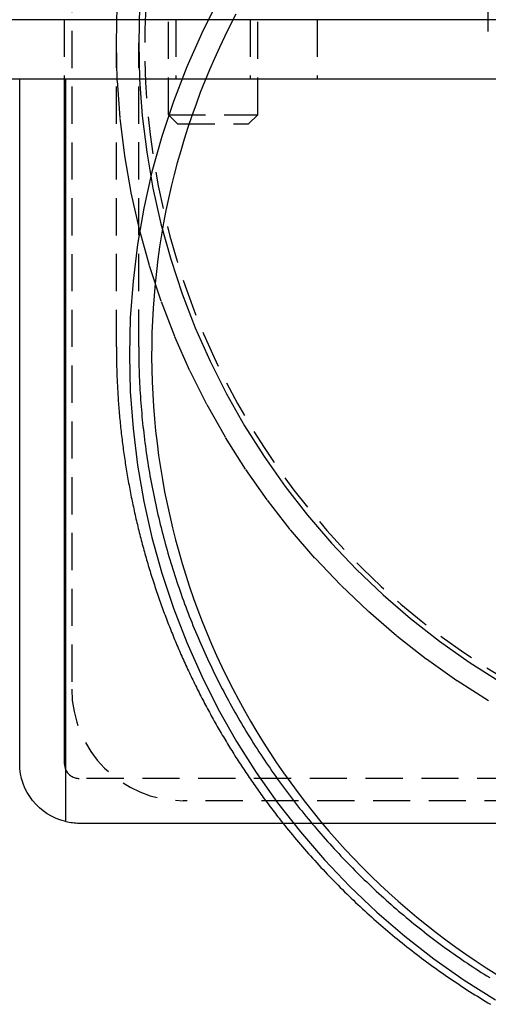
# Model space of a CAD drawing. Extents: x 0 to 1166, y -499 to 176.
# Drawn here: x 918 to 949, y -62 to 4 of the extents above; entities that cross this region are included whole.
import ezdxf

# ---------------------------------------------------------------- set-up
doc = ezdxf.new("R2010")
doc.units = 0
doc.header["$LTSCALE"] = 10
doc.linetypes.add('VERDECKT', pattern=[0.375, 0.25, -0.125])
doc.layers.get('0').update_dxf_attribs({"linetype": 'CONTINUOUS'})
doc.layers.add('STEMPEL', color=3, linetype='CONTINUOUS')

# ---------------------------------------------------------------- blocks, each defined once
blk = doc.blocks.new('A$C6A5DBD2E')
at = {"color": 1, "linetype": 'VERDECKT', "extrusion": (-2e-16, 1, -2e-16)}
for p, q in [((-54.5, 7), (-54.5, -41)), ((-48, -2.3865), (-48, 6.7707)), ((-42, -2.3865), (-42, 6.7707)), ((-26.5, 3.20397), (-26.5, 6.12772)), ((-55, 4), (-55, 0)), ((-47.5, 4), (-47.5, 0)), ((-42.5, 4), (-42.5, 0)), ((-38, 4), (-38, 0)), ((-51.5, -17.99514), (-51.5, 2.44762)), ((-50, -17.99171), (-50, 2.44762)), ((-48, -2.3865), (-42, -2.3865)), ((-47.3865, -3), (-48, -2.3865)), ((-42.6135, -3), (-42, -2.3865)), ((-47.3865, -3), (-42.6135, -3)), ((54, -47), (-54, -47)), ((47, -48.5), (-47, -48.5))]:
    blk.add_line(p, q, dxfattribs=at)
at = {"color": 3, "linetype": 'CONTINUOUS', "extrusion": (-2e-16, 1, -2e-16)}
for p, q in [((170, 4), (-170, 4)), ((170, 0), (-170, 0)), ((-58, -46), (-58, 0)), ((-55, 0), (-55, -46)), ((-54.9, -46), (-54.9, 0)), ((-54.9, -49.89744), (-54.9, -46)), ((-54, -50), (54, -50))]:
    blk.add_line(p, q, dxfattribs=at)
at = {"color": 1, "linetype": 'VERDECKT'}
for points in [[(-26.4763, -41.786, 0), (-28.6119, -40.4318, 0), (-30.6785, -38.9743, 0), (-32.6713, -37.4171, 0), (-34.5853, -35.7637, 0), (-36.416, -34.0184, 0), (-38.159, -32.1851, 0), (-39.81, -30.2685, 0), (-41.3652, -28.273, 0), (-42.8207, -26.2035, 0), (-44.173, -24.065, 0), (-45.4189, -21.8626, 0), (-46.5554, -19.6017, 0), (-47.5798, -17.2876, 0), (-48.4895, -14.926, 0), (-49.2824, -12.5226, 0), (-49.9566, -10.083, 0), (-50.5104, -7.61332, 0), (-50.9426, -5.11937, 0), (-51.252, -2.60719, 0), (-51.438, -0.08283, 0), (-51.5, 2.44762, 0), (-51.438, 4.97807, 0)], [(-49.9398, 4.90437, 0), (-50, 2.44762, 0), (-49.9398, -0.00913, 0), (-49.7592, -2.45996, 0), (-49.4588, -4.89897, 0), (-49.0393, -7.32028, 0), (-48.5016, -9.71806, 0), (-47.847, -12.0865, 0), (-47.0772, -14.42, 0), (-46.194, -16.7128, 0), (-45.1995, -18.9595, 0), (-44.0961, -21.1546, 0), (-42.8864, -23.2928, 0), (-41.5735, -25.369, 0), (-40.1604, -27.3782, 0), (-38.6505, -29.3156, 0), (-37.0476, -31.1764, 0), (-35.3553, -32.9562, 0), (-33.5779, -34.6508, 0), (-31.7197, -36.2559, 0), (-29.785, -37.7679, 0), (-27.7785, -39.1829, 0), (-25.7051, -40.4977, 0)], [(-44.6474, 5.31103, 0), (-45.7646, 3.09458, 0), (-46.7715, 0.82606, 0), (-47.6658, -1.48907, 0), (-48.4452, -3.84523, 0), (-49.1079, -6.23674, 0), (-49.6524, -8.65785, 0), (-50.0772, -11.1027, 0), (-50.3813, -13.5655, 0), (-50.5641, -16.0401, 0), (-50.6251, -18.5208, 0), (-50.5641, -21.0014, 0), (-50.3813, -23.4761, 0), (-50.0772, -25.9388, 0), (-49.6524, -28.3837, 0), (-49.1079, -30.8048, 0), (-48.4452, -33.1963, 0), (-47.6658, -35.5525, 0), (-46.7715, -37.8676, 0), (-45.7646, -40.1361, 0), (-44.6474, -42.3526, 0), (-43.4226, -44.5116, 0), (-42.0932, -46.608, 0), (-40.6625, -48.6368, 0), (-39.1337, -50.593, 0), (-37.5107, -52.4719, 0), (-35.7974, -54.2691, 0), (-33.9977, -55.9801, 0), (-32.1162, -57.6009, 0), (-30.1573, -59.1275, 0), (-28.1258, -60.5563, 0), (-26.0265, -61.8839, 0)], [(-43.4638, 4.36174, 0), (-43.8436, 3.62711, 0), (-44.211, 2.8862, 0), (-44.5658, 2.13921, 0), (-44.908, 1.38636, 0), (-45.2374, 0.62786, 0), (-45.554, -0.13608, 0), (-45.8576, -0.90524, 0), (-46.1482, -1.6794, 0), (-46.4257, -2.45834, 0), (-46.69, -3.24183, 0), (-46.9411, -4.02967, 0), (-47.1788, -4.82161, 0), (-47.4032, -5.61745, 0), (-47.6141, -6.41694, 0), (-47.8114, -7.21987, 0), (-47.9952, -8.02601, 0), (-48.1653, -8.83513, 0), (-48.3218, -9.64699, 0), (-48.4646, -10.4614, 0), (-48.5936, -11.278, 0), (-48.7088, -12.0968, 0), (-48.8101, -12.9173, 0), (-48.8976, -13.7394, 0), (-48.9713, -14.5629, 0), (-49.031, -15.3876, 0), (-49.0768, -16.2131, 0), (-49.1086, -17.0392, 0), (-49.1265, -17.8658, 0), (-49.1305, -18.6925, 0), (-49.1205, -19.5192, 0), (-49.0966, -20.3457, 0), (-49.0587, -21.1716, 0), (-49.0069, -21.9967, 0), (-48.9412, -22.8209, 0), (-48.8615, -23.6438, 0), (-48.768, -24.4653, 0), (-48.6607, -25.2851, 0), (-48.5395, -26.1029, 0), (-48.4046, -26.9186, 0), (-48.2559, -27.732, 0), (-48.0935, -28.5427, 0), (-47.9175, -29.3505, 0), (-47.7278, -30.1553, 0), (-47.5246, -30.9568, 0), (-47.3079, -31.7547, 0), (-47.0778, -32.5489, 0), (-46.8343, -33.3391, 0), (-46.5775, -34.1251, 0), (-46.3074, -34.9066, 0), (-46.0243, -35.6835, 0), (-45.728, -36.4556, 0), (-45.4188, -37.2225, 0), (-45.0967, -37.9841, 0), (-44.7617, -38.7402, 0), (-44.4141, -39.4905, 0), (-44.0538, -40.2349, 0), (-43.6811, -40.9732, 0), (-43.2959, -41.705, 0), (-42.8984, -42.4303, 0), (-42.4888, -43.1487, 0), (-42.0671, -43.8602, 0), (-41.6334, -44.5645, 0), (-41.188, -45.2613, 0), (-40.7308, -45.9506, 0), (-40.2621, -46.6321, 0), (-39.7819, -47.3056, 0), (-39.2904, -47.971, 0), (-38.7878, -48.6279, 0), (-38.2742, -49.2763, 0), (-37.7497, -49.916, 0), (-37.2145, -50.5468, 0), (-36.6687, -51.1685, 0), (-36.1125, -51.7809, 0), (-35.546, -52.3838, 0), (-34.9695, -52.9771, 0), (-34.383, -53.5607, 0), (-33.7867, -54.1343, 0), (-33.1809, -54.6978, 0), (-32.5656, -55.251, 0), (-31.9411, -55.7937, 0), (-31.3076, -56.3259, 0), (-30.6651, -56.8474, 0), (-30.0139, -57.358, 0), (-29.3542, -57.8575, 0), (-28.6862, -58.3459, 0), (-28.01, -58.8229, 0), (-27.3259, -59.2885, 0), (-26.634, -59.7426, 0), (-25.9346, -60.1849, 0)]]:
    blk.add_polyline3d(points, dxfattribs=at)
at = {"color": 1}
for points in [[(-51.5, -17.9951, 0), (-51.4998, -18.1306, 0), (-51.4993, -18.2661, 0), (-51.4984, -18.4015, 0), (-51.4971, -18.537, 0), (-51.4955, -18.6725, 0), (-51.4935, -18.8079, 0), (-51.4912, -18.9434, 0), (-51.4885, -19.0788, 0), (-51.4854, -19.2142, 0), (-51.482, -19.3496, 0), (-51.4782, -19.4851, 0), (-51.4741, -19.6205, 0), (-51.4696, -19.7559, 0), (-51.4648, -19.8912, 0), (-51.4595, -20.0266, 0), (-51.454, -20.162, 0), (-51.4481, -20.2973, 0), (-51.4418, -20.4326, 0), (-51.4351, -20.5679, 0), (-51.4281, -20.7032, 0), (-51.4208, -20.8385, 0), (-51.4131, -20.9737, 0), (-51.405, -21.1089, 0), (-51.3966, -21.2441, 0), (-51.3878, -21.3793, 0), (-51.3786, -21.5145, 0), (-51.3692, -21.6496, 0), (-51.3593, -21.7847, 0), (-51.3491, -21.9198, 0), (-51.3385, -22.0549, 0), (-51.3276, -22.1899, 0), (-51.3163, -22.3249, 0), (-51.3047, -22.4598, 0), (-51.2927, -22.5948, 0), (-51.2804, -22.7297, 0), (-51.2677, -22.8646, 0), (-51.2546, -22.9994, 0), (-51.2412, -23.1342, 0), (-51.2275, -23.269, 0), (-51.2133, -23.4037, 0), (-51.1989, -23.5384, 0), (-51.184, -23.673, 0), (-51.1689, -23.8077, 0), (-51.1533, -23.9422, 0), (-51.1374, -24.0768, 0), (-51.1212, -24.2113, 0), (-51.1046, -24.3457, 0), (-51.0877, -24.4801, 0), (-51.0704, -24.6145, 0), (-51.0527, -24.7488, 0), (-51.0347, -24.8831, 0), (-51.0163, -25.0173, 0), (-50.9976, -25.1515, 0), (-50.9786, -25.2856, 0), (-50.9592, -25.4197, 0), (-50.9394, -25.5537, 0), (-50.9193, -25.6876, 0), (-50.8988, -25.8216, 0), (-50.878, -25.9554, 0), (-50.8568, -26.0892, 0), (-50.8353, -26.223, 0), (-50.8134, -26.3567, 0), (-50.7912, -26.4903, 0), (-50.7686, -26.6239, 0), (-50.7457, -26.7574, 0), (-50.7224, -26.8909, 0), (-50.6988, -27.0243, 0), (-50.6748, -27.1576, 0), (-50.6504, -27.2909, 0), (-50.6258, -27.4241, 0), (-50.6007, -27.5572, 0), (-50.5753, -27.6903, 0), (-50.5496, -27.8233, 0), (-50.5235, -27.9562, 0), (-50.4971, -28.0891, 0), (-50.4703, -28.2219, 0), (-50.4432, -28.3546, 0), (-50.4157, -28.4873, 0), (-50.3879, -28.6199, 0), (-50.3597, -28.7524, 0), (-50.3312, -28.8848, 0), (-50.3023, -29.0172, 0), (-50.2731, -29.1495, 0), (-50.2436, -29.2817, 0), (-50.2136, -29.4138, 0), (-50.1834, -29.5459, 0), (-50.1528, -29.6779, 0), (-50.1218, -29.8097, 0), (-50.0905, -29.9416, 0), (-50.0589, -30.0733, 0), (-50.0269, -30.2049, 0), (-49.9945, -30.3365, 0), (-49.9618, -30.468, 0), (-49.9288, -30.5993, 0), (-49.8954, -30.7306, 0), (-49.8617, -30.8619, 0), (-49.8276, -30.993, 0), (-49.7932, -31.124, 0), (-49.7584, -31.2549, 0), (-49.7233, -31.3858, 0), (-49.6879, -31.5165, 0), (-49.6521, -31.6472, 0), (-49.6159, -31.7778, 0), (-49.5794, -31.9082, 0), (-49.5426, -32.0386, 0), (-49.5054, -32.1689, 0), (-49.4679, -32.2991, 0), (-49.43, -32.4292, 0), (-49.3918, -32.5591, 0), (-49.3532, -32.689, 0), (-49.3143, -32.8188, 0), (-49.2751, -32.9485, 0), (-49.2355, -33.078, 0), (-49.1956, -33.2075, 0), (-49.1553, -33.3368, 0), (-49.1147, -33.4661, 0), (-49.0737, -33.5952, 0), (-49.0324, -33.7243, 0), (-48.9908, -33.8532, 0), (-48.9488, -33.982, 0), (-48.9064, -34.1107, 0), (-48.8638, -34.2393, 0), (-48.8207, -34.3678, 0), (-48.7774, -34.4961, 0), (-48.7337, -34.6244, 0), (-48.6896, -34.7525, 0), (-48.6453, -34.8805, 0), (-48.6005, -35.0084, 0), (-48.5555, -35.1362, 0), (-48.5101, -35.2638, 0), (-48.4644, -35.3914, 0), (-48.4183, -35.5188, 0), (-48.3719, -35.6461, 0), (-48.3251, -35.7732, 0), (-48.278, -35.9003, 0), (-48.2306, -36.0272, 0), (-48.1829, -36.154, 0), (-48.1348, -36.2807, 0), (-48.0864, -36.4072, 0), (-48.0376, -36.5336, 0), (-47.9885, -36.6599, 0), (-47.9391, -36.786, 0), (-47.8893, -36.9121, 0), (-47.8392, -37.038, 0), (-47.7888, -37.1637, 0), (-47.738, -37.2893, 0), (-47.687, -37.4148, 0), (-47.6355, -37.5402, 0), (-47.5838, -37.6654, 0), (-47.5317, -37.7905, 0), (-47.4793, -37.9154, 0), (-47.4266, -38.0402, 0), (-47.3735, -38.1649, 0), (-47.3201, -38.2894, 0), (-47.2664, -38.4138, 0), (-47.2123, -38.5381, 0), (-47.158, -38.6622, 0), (-47.1033, -38.7861, 0), (-47.0482, -38.91, 0), (-46.9929, -39.0336, 0), (-46.9372, -39.1572, 0), (-46.8812, -39.2805, 0), (-46.8249, -39.4038, 0), (-46.7682, -39.5269, 0), (-46.7112, -39.6498, 0), (-46.6539, -39.7726, 0), (-46.5963, -39.8952, 0), (-46.5384, -40.0177, 0), (-46.4801, -40.14, 0), (-46.4215, -40.2622, 0), (-46.3626, -40.3842, 0), (-46.3034, -40.5061, 0), (-46.2438, -40.6278, 0), (-46.184, -40.7494, 0), (-46.1238, -40.8708, 0), (-46.0633, -40.992, 0), (-46.0025, -41.1131, 0), (-45.9413, -41.234, 0), (-45.8799, -41.3548, 0), (-45.8181, -41.4754, 0), (-45.756, -41.5959, 0), (-45.6936, -41.7161, 0), (-45.6309, -41.8362, 0), (-45.5678, -41.9562, 0), (-45.5045, -42.076, 0), (-45.4408, -42.1956, 0), (-45.3768, -42.3151, 0), (-45.3125, -42.4343, 0), (-45.2479, -42.5534, 0), (-45.183, -42.6724, 0), (-45.1178, -42.7912, 0), (-45.0522, -42.9098, 0), (-44.9864, -43.0282, 0), (-44.9202, -43.1465, 0), (-44.8537, -43.2645, 0), (-44.7869, -43.3824, 0), (-44.7198, -43.5002, 0), (-44.6524, -43.6177, 0), (-44.5847, -43.7351, 0), (-44.5167, -43.8523, 0), (-44.4484, -43.9693, 0), (-44.3797, -44.0862, 0), (-44.3108, -44.2028, 0), (-44.2415, -44.3193, 0), (-44.172, -44.4356, 0), (-44.1021, -44.5517, 0), (-44.0319, -44.6677, 0), (-43.9614, -44.7834, 0), (-43.8907, -44.899, 0), (-43.8196, -45.0143, 0), (-43.7482, -45.1295, 0), (-43.6765, -45.2445, 0), (-43.6045, -45.3593, 0), (-43.5322, -45.474, 0), (-43.4596, -45.5884, 0), (-43.3867, -45.7026, 0), (-43.3135, -45.8167, 0), (-43.24, -45.9305, 0), (-43.1662, -46.0442, 0), (-43.0921, -46.1577, 0), (-43.0177, -46.2709, 0), (-42.943, -46.384, 0), (-42.868, -46.4969, 0), (-42.7928, -46.6096, 0), (-42.7172, -46.722, 0), (-42.6413, -46.8343, 0), (-42.5651, -46.9464, 0), (-42.4886, -47.0583, 0), (-42.4118, -47.17, 0), (-42.3348, -47.2814, 0), (-42.2574, -47.3927, 0), (-42.1797, -47.5038, 0), (-42.1018, -47.6146, 0), (-42.0235, -47.7253, 0), (-41.945, -47.8357, 0), (-41.8662, -47.946, 0), (-41.787, -48.056, 0), (-41.7076, -48.1658, 0), (-41.6279, -48.2754, 0), (-41.5479, -48.3848, 0), (-41.4676, -48.494, 0), (-41.387, -48.603, 0), (-41.3062, -48.7117, 0), (-41.225, -48.8203, 0), (-41.1436, -48.9286, 0), (-41.0618, -49.0367, 0), (-40.9798, -49.1446, 0), (-40.8975, -49.2523, 0), (-40.8149, -49.3598, 0), (-40.7321, -49.467, 0), (-40.6489, -49.5741, 0), (-40.5655, -49.6809, 0), (-40.4818, -49.7875, 0), (-40.3978, -49.8938, 0), (-40.3135, -50, 0)], [(-50, -17.9917, 0), (-49.9995, -18.2149, 0), (-49.998, -18.438, 0), (-49.9955, -18.6611, 0), (-49.992, -18.8842, 0), (-49.9874, -19.1073, 0), (-49.9819, -19.3304, 0), (-49.9754, -19.5535, 0), (-49.9678, -19.7765, 0), (-49.9593, -19.9995, 0), (-49.9498, -20.2224, 0), (-49.9392, -20.4453, 0), (-49.9277, -20.6681, 0), (-49.9152, -20.8909, 0), (-49.9016, -21.1137, 0), (-49.8871, -21.3363, 0), (-49.8716, -21.5589, 0), (-49.8551, -21.7815, 0), (-49.8376, -22.0039, 0), (-49.819, -22.2263, 0), (-49.7995, -22.4486, 0), (-49.779, -22.6708, 0), (-49.7576, -22.8929, 0), (-49.7351, -23.1149, 0), (-49.7116, -23.3368, 0), (-49.6872, -23.5586, 0), (-49.6617, -23.7803, 0), (-49.6353, -24.0019, 0), (-49.6078, -24.2234, 0), (-49.5794, -24.4447, 0), (-49.55, -24.6659, 0), (-49.5197, -24.887, 0), (-49.4883, -25.1079, 0), (-49.4559, -25.3287, 0), (-49.4226, -25.5494, 0), (-49.3883, -25.7699, 0), (-49.353, -25.9902, 0), (-49.3167, -26.2104, 0), (-49.2794, -26.4304, 0), (-49.2412, -26.6503, 0), (-49.202, -26.8699, 0), (-49.1618, -27.0894, 0), (-49.1206, -27.3088, 0), (-49.0784, -27.5279, 0), (-49.0353, -27.7469, 0), (-48.9912, -27.9656, 0), (-48.9461, -28.1842, 0), (-48.9, -28.4025, 0), (-48.853, -28.6207, 0), (-48.805, -28.8386, 0), (-48.756, -29.0563, 0), (-48.7061, -29.2738, 0), (-48.6551, -29.4911, 0), (-48.6032, -29.7081, 0), (-48.5504, -29.9249, 0), (-48.4966, -30.1415, 0), (-48.4418, -30.3578, 0), (-48.386, -30.5739, 0), (-48.3293, -30.7897, 0), (-48.2716, -31.0053, 0), (-48.2129, -31.2206, 0), (-48.1533, -31.4357, 0), (-48.0927, -31.6505, 0), (-48.0311, -31.865, 0), (-47.9686, -32.0792, 0), (-47.9051, -32.2931, 0), (-47.8407, -32.5068, 0), (-47.7753, -32.7202, 0), (-47.709, -32.9333, 0), (-47.6416, -33.146, 0), (-47.5734, -33.3585, 0), (-47.5041, -33.5707, 0), (-47.4339, -33.7825, 0), (-47.3628, -33.9941, 0), (-47.2907, -34.2053, 0), (-47.2177, -34.4161, 0), (-47.1437, -34.6267, 0), (-47.0687, -34.8369, 0), (-46.9928, -35.0468, 0), (-46.916, -35.2563, 0), (-46.8382, -35.4655, 0), (-46.7595, -35.6744, 0), (-46.6799, -35.8828, 0), (-46.5993, -36.091, 0), (-46.5178, -36.2987, 0), (-46.4354, -36.5061, 0), (-46.352, -36.7132, 0), (-46.2677, -36.9198, 0), (-46.1825, -37.1261, 0), (-46.0963, -37.332, 0), (-46.0093, -37.5375, 0), (-45.9213, -37.7426, 0), (-45.8324, -37.9473, 0), (-45.7426, -38.1517, 0), (-45.6519, -38.3556, 0), (-45.5603, -38.5591, 0), (-45.4677, -38.7622, 0), (-45.3743, -38.9649, 0), (-45.28, -39.1672, 0), (-45.1847, -39.369, 0), (-45.0886, -39.5705, 0), (-44.9915, -39.7715, 0), (-44.8936, -39.972, 0), (-44.7948, -40.1722, 0), (-44.695, -40.3719, 0), (-44.5944, -40.5711, 0), (-44.4929, -40.7699, 0), (-44.3906, -40.9682, 0), (-44.2873, -41.1661, 0), (-44.1832, -41.3636, 0), (-44.0781, -41.5605, 0), (-43.9722, -41.757, 0), (-43.8655, -41.953, 0), (-43.7578, -42.1486, 0), (-43.6493, -42.3436, 0), (-43.5399, -42.5382, 0), (-43.4297, -42.7323, 0), (-43.3185, -42.9259, 0), (-43.2066, -43.119, 0), (-43.0937, -43.3116, 0), (-42.98, -43.5037, 0), (-42.8655, -43.6953, 0), (-42.7501, -43.8863, 0), (-42.6338, -44.0769, 0), (-42.5167, -44.2669, 0), (-42.3988, -44.4564, 0), (-42.28, -44.6454, 0), (-42.1603, -44.8339, 0), (-42.0398, -45.0218, 0), (-41.9185, -45.2092, 0), (-41.7963, -45.396, 0), (-41.6733, -45.5823, 0), (-41.5495, -45.768, 0), (-41.4248, -45.9532, 0), (-41.2993, -46.1378, 0), (-41.173, -46.3219, 0), (-41.0459, -46.5054, 0), (-40.9179, -46.6883, 0), (-40.7891, -46.8706, 0), (-40.6595, -47.0524, 0), (-40.5291, -47.2336, 0), (-40.3978, -47.4142, 0), (-40.2658, -47.5942, 0), (-40.1329, -47.7736, 0), (-39.9993, -47.9524, 0), (-39.8648, -48.1306, 0), (-39.7295, -48.3082, 0), (-39.5934, -48.4852, 0), (-39.4566, -48.6616, 0), (-39.3189, -48.8373, 0), (-39.1804, -49.0125, 0), (-39.0412, -49.187, 0), (-38.9012, -49.3609, 0), (-38.7604, -49.5341, 0), (-38.6188, -49.7068, 0), (-38.4765, -49.8788, 0), (-38.3334, -50.0501, 0), (-38.1895, -50.2208, 0), (-38.0448, -50.3909, 0), (-37.8994, -50.5603, 0), (-37.7533, -50.7291, 0), (-37.6063, -50.8972, 0), (-37.4587, -51.0647, 0), (-37.3103, -51.2315, 0), (-37.1611, -51.3976, 0), (-37.0112, -51.5631, 0), (-36.8606, -51.7279, 0), (-36.7092, -51.892, 0), (-36.5571, -52.0555, 0), (-36.4043, -52.2183, 0), (-36.2507, -52.3804, 0), (-36.0965, -52.5418, 0), (-35.9415, -52.7025, 0), (-35.7858, -52.8626, 0), (-35.6294, -53.0219, 0), (-35.4722, -53.1806, 0), (-35.3144, -53.3385, 0), (-35.1559, -53.4958, 0), (-34.9966, -53.6523, 0), (-34.8367, -53.8081, 0), (-34.6761, -53.9632, 0), (-34.5148, -54.1176, 0), (-34.3528, -54.2713, 0), (-34.1901, -54.4243, 0), (-34.0267, -54.5765, 0), (-33.8627, -54.728, 0), (-33.698, -54.8788, 0), (-33.5326, -55.0289, 0), (-33.3665, -55.1782, 0), (-33.1998, -55.3267, 0), (-33.0325, -55.4746, 0), (-32.8644, -55.6216, 0), (-32.6957, -55.768, 0), (-32.5264, -55.9135, 0), (-32.3564, -56.0584, 0), (-32.1858, -56.2024, 0), (-32.0145, -56.3457, 0), (-31.8426, -56.4883, 0), (-31.6701, -56.63, 0), (-31.4969, -56.771, 0), (-31.3231, -56.9112, 0), (-31.1486, -57.0507, 0), (-30.9736, -57.1893, 0), (-30.7979, -57.3272, 0), (-30.6216, -57.4643, 0), (-30.4447, -57.6006, 0), (-30.2672, -57.7361, 0), (-30.0891, -57.8708, 0), (-29.9104, -58.0048, 0), (-29.731, -58.1379, 0), (-29.5511, -58.2702, 0), (-29.3706, -58.4017, 0), (-29.1895, -58.5324, 0), (-29.0078, -58.6622, 0), (-28.8255, -58.7913, 0), (-28.6427, -58.9195, 0), (-28.4593, -59.047, 0), (-28.2753, -59.1735, 0), (-28.0907, -59.2993, 0), (-27.9056, -59.4242, 0), (-27.7199, -59.5483, 0), (-27.5336, -59.6716, 0), (-27.3468, -59.794, 0), (-27.1595, -59.9156, 0), (-26.9716, -60.0363, 0), (-26.7831, -60.1562, 0), (-26.5942, -60.2753, 0), (-26.4046, -60.3935, 0)]]:
    blk.add_polyline3d(points, dxfattribs=at)
at = {"color": 3}
blk.add_polyline3d([(-40.3135, -50, 0), (-40.1843, -50.1617, 0), (-40.0544, -50.3229, 0), (-39.9238, -50.4835, 0), (-39.7926, -50.6437, 0), (-39.6607, -50.8033, 0), (-39.5282, -50.9623, 0), (-39.3951, -51.1208, 0), (-39.2613, -51.2788, 0), (-39.1269, -51.4363, 0), (-38.9918, -51.5932, 0), (-38.8561, -51.7495, 0), (-38.7198, -51.9053, 0), (-38.5828, -52.0606, 0), (-38.4453, -52.2153, 0), (-38.3071, -52.3695, 0), (-38.1683, -52.523, 0), (-38.0288, -52.6761, 0), (-37.8888, -52.8286, 0), (-37.7481, -52.9805, 0), (-37.6069, -53.1318, 0), (-37.465, -53.2826, 0), (-37.3225, -53.4328, 0), (-37.1794, -53.5825, 0), (-37.0357, -53.7315, 0), (-36.8915, -53.88, 0), (-36.7466, -54.0279, 0), (-36.6011, -54.1752, 0), (-36.455, -54.322, 0), (-36.3084, -54.4681, 0), (-36.1612, -54.6137, 0), (-36.0133, -54.7587, 0), (-35.8649, -54.9031, 0), (-35.716, -55.0468, 0), (-35.5664, -55.19, 0), (-35.4163, -55.3326, 0), (-35.2656, -55.4746, 0), (-35.1143, -55.616, 0), (-34.9625, -55.7568, 0), (-34.8101, -55.8969, 0), (-34.6571, -56.0365, 0), (-34.5036, -56.1754, 0), (-34.3495, -56.3138, 0), (-34.1949, -56.4515, 0), (-34.0397, -56.5886, 0), (-33.884, -56.725, 0), (-33.7277, -56.8609, 0), (-33.5709, -56.9961, 0), (-33.4135, -57.1307, 0), (-33.2556, -57.2646, 0), (-33.0972, -57.3979, 0), (-32.9382, -57.5306, 0), (-32.7787, -57.6626, 0), (-32.6186, -57.794, 0), (-32.4581, -57.9248, 0), (-32.297, -58.0549, 0), (-32.1354, -58.1844, 0), (-31.9732, -58.3132, 0), (-31.8106, -58.4413, 0), (-31.6474, -58.5688, 0), (-31.4837, -58.6957, 0), (-31.3196, -58.8219, 0), (-31.1549, -58.9474, 0), (-30.9897, -59.0723, 0), (-30.8239, -59.1965, 0), (-30.6577, -59.32, 0), (-30.491, -59.4428, 0), (-30.3238, -59.565, 0), (-30.1562, -59.6865, 0), (-29.988, -59.8074, 0), (-29.8193, -59.9275, 0), (-29.6501, -60.047, 0), (-29.4805, -60.1658, 0), (-29.3104, -60.2838, 0), (-29.1398, -60.4012, 0), (-28.9687, -60.518, 0), (-28.7972, -60.634, 0), (-28.6252, -60.7493, 0), (-28.4527, -60.8639, 0), (-28.2797, -60.9779, 0), (-28.1063, -61.0911, 0), (-27.9325, -61.2036, 0), (-27.7582, -61.3155, 0), (-27.5834, -61.4266, 0), (-27.4082, -61.537, 0), (-27.2326, -61.6467, 0), (-27.0565, -61.7557, 0), (-26.8799, -61.864, 0), (-26.703, -61.9716, 0), (-26.5256, -62.0785, 0), (-26.3478, -62.1847, 0)], dxfattribs=at)
at = {"color": 1, "linetype": 'VERDECKT'}
for centre, radius, start, end in [((0, 2.3), 49.6, 172.5928516, 7.3604672), ((-47, -41), 7.5, 180, 270), ((-54, -46), 1, 205.8419328, 270)]:
    blk.add_arc(centre, radius, start, end, dxfattribs=at)
at = {"color": 3, "linetype": 'CONTINUOUS', "extrusion": (0, -2e-16, -1)}
blk.add_arc((54, -46), 4, 283.0028782, 0, dxfattribs=at)
at = {"color": 3, "linetype": 'CONTINUOUS'}
for radius, start, end in [(1, 180, 205.8419328), (4, 256.9971218, 270)]:
    blk.add_arc((-54, -46), radius, start, end, dxfattribs=at)

msp = doc.modelspace()

# ---------------------------------------------------------------- block references
at = {"layer": 'STEMPEL'}
msp.add_blockref('A$C6A5DBD2E', (975.75, 0), dxfattribs=at)

doc.saveas('drawing.dxf')
